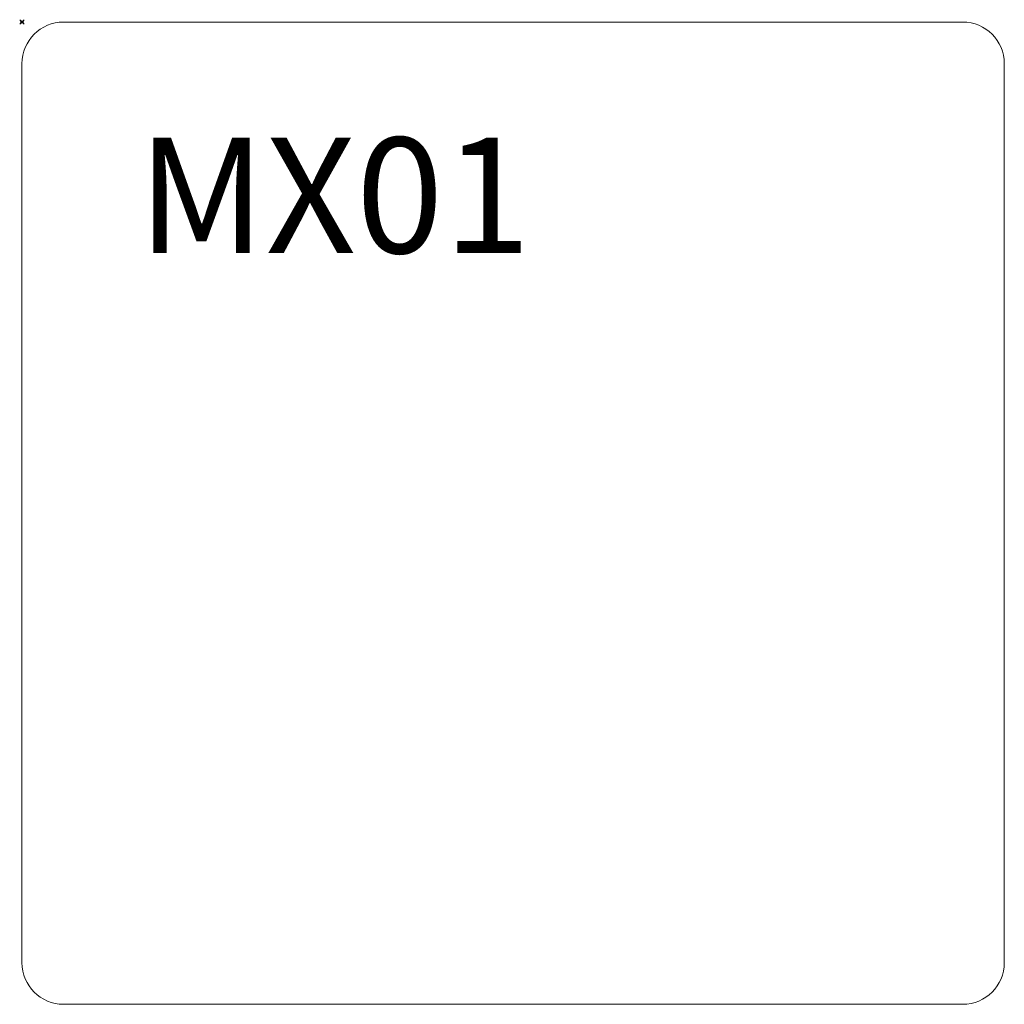
# Model space of a CAD drawing. Units: millimetres. Extents: x -1 to 425, y -425 to 1.
import ezdxf

# ---------------------------------------------------------------- set-up
doc = ezdxf.new("R2010")
doc.units = ezdxf.units.MM
doc.header["$MEASUREMENT"] = 0
doc.header["$PDMODE"] = 35
doc.layers.add('GROUND', color=7, linetype='Continuous')
doc.styles.add('MtXpl_txt_shx', font='txt.shx')

# ---------------------------------------------------------------- blocks, each defined once
blk = doc.blocks.new('A$C70859682')
at = {"linetype": 'Continuous', "lineweight": 0}
for p, q in [((109.49, 80.84), (-279.51, 80.84)), ((-297.51, 62.84), (-297.51, -326.16)), ((127.49, -326.16), (127.49, 62.84)), ((-279.51, -344.16), (109.49, -344.16))]:
    blk.add_line(p, q, dxfattribs=at)
for centre, start, end in [((-279.51, 62.84), 90, 180), ((109.49, 62.84), 0, 90), ((-279.51, -326.16), 180, 270), ((109.49, -326.16), 270, 360)]:
    blk.add_arc(centre, 18, start, end, dxfattribs=at)

msp = doc.modelspace()

# ---------------------------------------------------------------- linework, layer by layer
at = {"layer": 'GROUND'}
msp.add_point((0, 0), dxfattribs=at)

# ---------------------------------------------------------------- block references
msp.add_blockref('A$C70859682', (297.5, -80.84), dxfattribs=at)

# ---------------------------------------------------------------- texts
at = {"layer": 'GROUND', "style": 'MtXpl_txt_shx'}
msp.add_text('MX01', height=50, dxfattribs=at).set_placement((50, -100))

doc.saveas('drawing.dxf')
